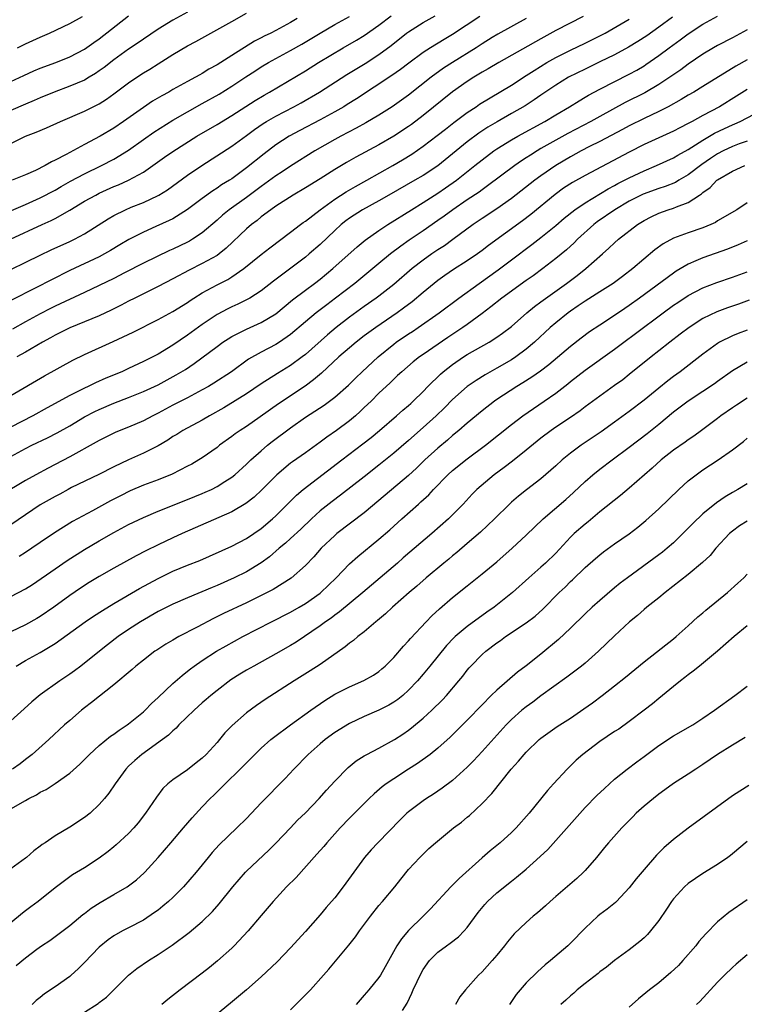
# Model space of a CAD drawing. Units: inches. Extents: x 2634000 to 2637000, y 1497000 to 1500000.
# Drawn here: x 2635278 to 2635377, y 1498227 to 1498361 of the extents above; entities that cross this region are included whole.
import ezdxf

# ---------------------------------------------------------------- set-up
doc = ezdxf.new("R2010")
doc.units = ezdxf.units.IN
doc.header["$MEASUREMENT"] = 0
doc.layers.add('LD26341497_2ft', color=242, linetype='Continuous')

msp = doc.modelspace()

# ---------------------------------------------------------------- linework, layer by layer
at = {"layer": 'LD26341497_2ft'}
for points, elevation in [([(2635274.28, 1498333.72), (2635279, 1498335.73), (2635281, 1498336.62), (2635283, 1498337.68), (2635283.83, 1498338.17), (2635285.12, 1498338.88), (2635287, 1498339.88), (2635289.3, 1498341), (2635291, 1498341.88), (2635293, 1498343.08), (2635295, 1498344.53), (2635296.44, 1498345.56), (2635299, 1498347.17), (2635301, 1498348.32), (2635303, 1498349.42), (2635305.3, 1498350.7), (2635307, 1498351.78), (2635308.93, 1498353.07), (2635310.15, 1498353.85), (2635311, 1498354.4), (2635312.01, 1498355), (2635313, 1498355.56), (2635315, 1498356.63), (2635316.52, 1498357.48), (2635319, 1498359.01), (2635321, 1498360.18), (2635323, 1498361.28)], 10120), ([(2635275, 1498325.91), (2635281, 1498328.85), (2635282.46, 1498329.54), (2635285, 1498330.68), (2635285.66, 1498331), (2635287, 1498331.74), (2635290.22, 1498333.78), (2635291, 1498334.22), (2635292.55, 1498335), (2635293.34, 1498335.34), (2635295, 1498336.01), (2635297, 1498336.94), (2635297.11, 1498337), (2635298.28, 1498337.72), (2635301, 1498339.68), (2635302.94, 1498341), (2635307, 1498343.63), (2635309, 1498345.08), (2635310.1, 1498345.9), (2635311.29, 1498346.71), (2635311.74, 1498347), (2635313, 1498347.74), (2635315.43, 1498349), (2635316.45, 1498349.55), (2635318.93, 1498351), (2635322.64, 1498353.36), (2635325.11, 1498354.89), (2635327, 1498356.1), (2635328.67, 1498357.33), (2635330.75, 1498359), (2635331, 1498359.19), (2635333, 1498360.45), (2635334.63, 1498361.37)], 10124), ([(2635276.93, 1498331), (2635281.25, 1498333), (2635282.46, 1498333.54), (2635283, 1498333.82), (2635285, 1498334.95), (2635287, 1498336.15), (2635288.52, 1498337), (2635289, 1498337.24), (2635291, 1498338.14), (2635291.61, 1498338.39), (2635293, 1498339.01), (2635295, 1498340.11), (2635296.29, 1498341), (2635297.86, 1498342.14), (2635299, 1498342.94), (2635302.27, 1498345), (2635305, 1498346.6), (2635307, 1498347.82), (2635310.17, 1498349.83), (2635311.41, 1498350.59), (2635312.14, 1498351), (2635317, 1498353.9), (2635318.8, 1498355), (2635322.15, 1498357), (2635323.95, 1498358.05), (2635325, 1498358.69), (2635327, 1498360.08), (2635328.65, 1498361.35)], 10122), ([(2635301, 1498361.86), (2635299, 1498360.75), (2635297, 1498359.53), (2635295, 1498358.19), (2635294.31, 1498357.69), (2635293, 1498356.82), (2635291, 1498355.39), (2635289.66, 1498354.34), (2635289, 1498353.87), (2635288.49, 1498353.51), (2635287.62, 1498353), (2635287, 1498352.63), (2635285, 1498351.78), (2635282.86, 1498351), (2635281, 1498350.23), (2635280.16, 1498349.84), (2635279, 1498349.36), (2635277, 1498348.51)], 10114), ([(2635277, 1498344.02), (2635278.97, 1498345), (2635280.44, 1498345.56), (2635281.85, 1498346.15), (2635283.72, 1498347), (2635287, 1498348.42), (2635288.74, 1498349.26), (2635289, 1498349.41), (2635289.98, 1498350.02), (2635291, 1498350.75), (2635293, 1498352.25), (2635294.1, 1498353), (2635295, 1498353.59), (2635295.88, 1498354.12), (2635297, 1498354.85), (2635299, 1498356.1), (2635301, 1498357.26), (2635302.14, 1498357.86), (2635304.16, 1498359), (2635307, 1498360.56), (2635309, 1498361.7)], 10116), ([(2635277, 1498352.41), (2635278.75, 1498353.25), (2635280.13, 1498353.87), (2635281, 1498354.22), (2635283.1, 1498355), (2635285, 1498355.76), (2635287, 1498356.83), (2635288.26, 1498357.74), (2635289, 1498358.24), (2635293, 1498361.34)], 10112), ([(2635277, 1498301.48), (2635279, 1498302.58), (2635279.85, 1498303), (2635281.98, 1498304.02), (2635283.3, 1498304.7), (2635285, 1498305.66), (2635287, 1498306.85), (2635288.41, 1498307.59), (2635289, 1498307.87), (2635291, 1498308.72), (2635293, 1498309.48), (2635295, 1498310.29), (2635297, 1498311.22), (2635299.45, 1498312.55), (2635300.7, 1498313.3), (2635301.9, 1498314.1), (2635305, 1498316.44), (2635305.78, 1498317), (2635306.52, 1498317.48), (2635307, 1498317.78), (2635309, 1498318.79), (2635311, 1498319.67), (2635313, 1498320.88), (2635315.25, 1498322.75), (2635317, 1498324.09), (2635318.24, 1498325), (2635319, 1498325.58), (2635320.75, 1498327), (2635324.02, 1498329.98), (2635325.12, 1498330.88), (2635327, 1498332.2), (2635328.19, 1498333), (2635331.4, 1498335), (2635333, 1498335.97), (2635335, 1498337.26), (2635336.04, 1498337.96), (2635337.51, 1498339), (2635340.03, 1498341), (2635341, 1498341.8), (2635342.58, 1498343), (2635343, 1498343.29), (2635345, 1498344.51), (2635345.86, 1498345), (2635349.53, 1498347), (2635351, 1498347.9), (2635352.87, 1498349), (2635354.18, 1498349.82), (2635355, 1498350.28), (2635355.45, 1498350.55), (2635357, 1498351.37), (2635361, 1498353.42), (2635362.02, 1498353.98), (2635363, 1498354.58), (2635363.26, 1498354.74), (2635365, 1498355.94), (2635366.42, 1498357), (2635367.92, 1498358.08), (2635369, 1498358.91), (2635371, 1498360.22), (2635373, 1498361.32)], 10136), ([(2635340.72, 1498361.28), (2635337, 1498358.81), (2635335.85, 1498358.15), (2635333.98, 1498357), (2635333, 1498356.37), (2635331.06, 1498354.94), (2635329.92, 1498354.08), (2635328.74, 1498353.26), (2635323.93, 1498350.07), (2635322.7, 1498349.3), (2635322.21, 1498349), (2635321, 1498348.31), (2635319, 1498347.2), (2635316.24, 1498345.76), (2635314.8, 1498345), (2635313, 1498343.83), (2635311.39, 1498342.61), (2635309, 1498340.68), (2635307, 1498339.21), (2635306.68, 1498339), (2635305.63, 1498338.37), (2635305, 1498337.93), (2635304.43, 1498337.57), (2635303, 1498336.55), (2635301, 1498335.05), (2635299, 1498333.79), (2635298.48, 1498333.52), (2635296.71, 1498332.71), (2635295, 1498331.95), (2635293.04, 1498330.96), (2635291.78, 1498330.22), (2635290.53, 1498329.47), (2635289.71, 1498329), (2635289, 1498328.62), (2635285, 1498326.73), (2635282.5, 1498325.5), (2635280.4, 1498324.4), (2635277, 1498322.66)], 10126), ([(2635366.85, 1498361.15), (2635365, 1498359.79), (2635363.36, 1498358.64), (2635362.14, 1498357.86), (2635360.89, 1498357.11), (2635359, 1498356.06), (2635357, 1498355.08), (2635355, 1498354.12), (2635352.76, 1498353), (2635351, 1498351.94), (2635349, 1498350.59), (2635348.08, 1498349.92), (2635346.87, 1498349.13), (2635345, 1498348.07), (2635343.03, 1498346.97), (2635341.77, 1498346.23), (2635340.57, 1498345.43), (2635339, 1498344.24), (2635337, 1498342.58), (2635335, 1498340.96), (2635333, 1498339.64), (2635331.89, 1498339), (2635328.34, 1498337), (2635327, 1498336.22), (2635324.75, 1498335), (2635323, 1498333.87), (2635322.5, 1498333.5), (2635321.88, 1498333), (2635321, 1498332.19), (2635319, 1498330.29), (2635317.52, 1498329), (2635317, 1498328.57), (2635312.68, 1498325.32), (2635311, 1498323.99), (2635309.46, 1498323), (2635309.17, 1498322.83), (2635307.82, 1498322.18), (2635307, 1498321.83), (2635306.45, 1498321.55), (2635305, 1498320.76), (2635303, 1498319.4), (2635301, 1498317.96), (2635299, 1498316.59), (2635297, 1498315.39), (2635295, 1498314.37), (2635293, 1498313.43), (2635292.06, 1498313), (2635289.89, 1498312.11), (2635288.51, 1498311.49), (2635287.51, 1498311), (2635287, 1498310.77), (2635285, 1498309.77), (2635281.92, 1498308.08), (2635279.98, 1498307), (2635277, 1498305.47)], 10134), ([(2635277, 1498309.74), (2635281.56, 1498312.44), (2635285.43, 1498314.57), (2635287, 1498315.35), (2635290.91, 1498317.09), (2635293.63, 1498318.37), (2635297, 1498320.07), (2635299, 1498321.16), (2635301, 1498322.42), (2635301.34, 1498322.66), (2635301.85, 1498323), (2635303, 1498323.72), (2635305, 1498324.81), (2635306.46, 1498325.54), (2635307, 1498325.87), (2635308.66, 1498327), (2635311, 1498328.94), (2635312.16, 1498329.84), (2635315, 1498331.95), (2635316.35, 1498333), (2635316.72, 1498333.28), (2635317, 1498333.47), (2635318.99, 1498335), (2635321, 1498336.43), (2635322.55, 1498337.45), (2635323.83, 1498338.17), (2635325.35, 1498339), (2635328.86, 1498341), (2635330.21, 1498341.79), (2635331.44, 1498342.56), (2635333, 1498343.62), (2635334.92, 1498345.08), (2635336.03, 1498345.97), (2635337.16, 1498346.84), (2635339, 1498348.2), (2635340.2, 1498349), (2635340.67, 1498349.33), (2635345, 1498351.93), (2635347, 1498353.23), (2635348.06, 1498353.94), (2635349.82, 1498355), (2635351, 1498355.68), (2635353, 1498356.68), (2635355, 1498357.63), (2635357, 1498358.62), (2635357.72, 1498359), (2635361, 1498360.88)], 10132), ([(2635315.9, 1498361), (2635315, 1498360.43), (2635313, 1498359.35), (2635312.32, 1498359), (2635311.42, 1498358.58), (2635311, 1498358.35), (2635310.11, 1498357.89), (2635307, 1498355.96), (2635305, 1498354.68), (2635303.91, 1498354.09), (2635303, 1498353.51), (2635302.66, 1498353.34), (2635302.07, 1498353), (2635301, 1498352.44), (2635299, 1498351.33), (2635298.44, 1498351), (2635297.51, 1498350.49), (2635296.26, 1498349.74), (2635295, 1498348.9), (2635292.31, 1498347), (2635291, 1498346.1), (2635289.12, 1498345), (2635287, 1498343.87), (2635284.5, 1498342.5), (2635283, 1498341.72), (2635282.5, 1498341.5), (2635281.66, 1498341), (2635280.34, 1498340.34), (2635279, 1498339.75), (2635277.16, 1498339)], 10118), ([(2635346.99, 1498361.01), (2635343.15, 1498358.85), (2635342.39, 1498358.39), (2635341, 1498357.53), (2635340.19, 1498357), (2635337, 1498355.02), (2635335.78, 1498354.22), (2635334.1, 1498353), (2635331, 1498350.56), (2635328.8, 1498349), (2635327, 1498347.87), (2635325.2, 1498346.8), (2635323.92, 1498346.08), (2635321.8, 1498345), (2635321, 1498344.56), (2635318.28, 1498343), (2635315, 1498340.92), (2635313.85, 1498340.15), (2635313, 1498339.63), (2635311.49, 1498338.51), (2635311, 1498338.18), (2635309, 1498336.66), (2635306.66, 1498335), (2635305.74, 1498334.26), (2635305, 1498333.59), (2635303, 1498331.87), (2635301.69, 1498331), (2635301.26, 1498330.74), (2635301, 1498330.61), (2635299, 1498329.64), (2635298.55, 1498329.45), (2635295, 1498327.76), (2635292.45, 1498326.45), (2635291, 1498325.68), (2635289, 1498324.69), (2635287, 1498323.74), (2635283, 1498321.9), (2635282.4, 1498321.6), (2635281, 1498320.86), (2635279, 1498319.75), (2635277.21, 1498318.79)], 10128), ([(2635354.72, 1498361.28), (2635351, 1498359.36), (2635349, 1498358.24), (2635343.3, 1498355), (2635341.85, 1498354.15), (2635341, 1498353.68), (2635340.58, 1498353.42), (2635339.88, 1498353), (2635339, 1498352.44), (2635337, 1498351.02), (2635333, 1498347.81), (2635331.4, 1498346.6), (2635331, 1498346.32), (2635329, 1498345), (2635327, 1498343.83), (2635323.86, 1498342.14), (2635322.59, 1498341.41), (2635321, 1498340.46), (2635319, 1498339.19), (2635317, 1498337.96), (2635315.34, 1498337), (2635313, 1498335.5), (2635312.29, 1498335), (2635311, 1498334.02), (2635310.45, 1498333.55), (2635309.7, 1498333), (2635309, 1498332.39), (2635306.24, 1498329.76), (2635305.29, 1498329), (2635305, 1498328.8), (2635303, 1498327.69), (2635301.2, 1498326.8), (2635299, 1498325.61), (2635297, 1498324.56), (2635293.85, 1498323), (2635293, 1498322.57), (2635291.98, 1498322.02), (2635290.64, 1498321.36), (2635289, 1498320.6), (2635285, 1498318.95), (2635283, 1498317.95), (2635282.4, 1498317.6), (2635281.28, 1498317), (2635279, 1498315.67), (2635277.81, 1498315)], 10130), ([(2635277.92, 1498357), (2635279, 1498357.54), (2635281, 1498358.45), (2635282.25, 1498359), (2635285, 1498360.33), (2635286.73, 1498361.27)], 10110), ([(2635377, 1498359.46), (2635375, 1498358.38), (2635373, 1498357.32), (2635372.43, 1498357), (2635371, 1498356.13), (2635369, 1498354.78), (2635367.98, 1498354.02), (2635366.52, 1498353), (2635365, 1498352), (2635363.1, 1498350.9), (2635360.43, 1498349.57), (2635357, 1498347.69), (2635355.78, 1498347), (2635352.64, 1498345.36), (2635351, 1498344.45), (2635349, 1498343.31), (2635348.47, 1498343), (2635347.56, 1498342.44), (2635347, 1498342.05), (2635346.36, 1498341.64), (2635345.45, 1498341), (2635341.76, 1498338.24), (2635341, 1498337.72), (2635340.59, 1498337.41), (2635339, 1498336.35), (2635337.03, 1498335), (2635335.86, 1498334.14), (2635335, 1498333.52), (2635333, 1498332.13), (2635331.12, 1498330.88), (2635329.95, 1498330.05), (2635328.58, 1498329), (2635327, 1498327.72), (2635323.71, 1498325), (2635321.1, 1498323), (2635319.9, 1498322.1), (2635318.48, 1498321), (2635317, 1498319.76), (2635315, 1498318.04), (2635313.48, 1498317), (2635313, 1498316.7), (2635311, 1498315.66), (2635309.3, 1498314.7), (2635306.95, 1498313), (2635304.56, 1498311.44), (2635303.84, 1498311), (2635303, 1498310.52), (2635301, 1498309.46), (2635299, 1498308.43), (2635297, 1498307.36), (2635296.27, 1498307), (2635295, 1498306.32), (2635293, 1498305.47), (2635291.24, 1498304.76), (2635291, 1498304.66), (2635289, 1498303.64), (2635288.6, 1498303.4), (2635285, 1498301.41), (2635283, 1498300.37), (2635282.09, 1498299.91), (2635280.38, 1498299), (2635279, 1498298.22), (2635275.74, 1498296.26)], 10138), ([(2635377, 1498355.38), (2635375.48, 1498354.52), (2635371, 1498351.75), (2635369.76, 1498351), (2635369, 1498350.57), (2635368.03, 1498349.97), (2635366.26, 1498349), (2635365, 1498348.36), (2635363, 1498347.41), (2635361, 1498346.41), (2635360.09, 1498345.91), (2635357, 1498344.28), (2635355.58, 1498343.58), (2635354.45, 1498343), (2635353, 1498342.2), (2635351, 1498341.01), (2635349, 1498339.63), (2635348.15, 1498339), (2635345, 1498336.52), (2635343, 1498335.13), (2635341, 1498333.81), (2635339.81, 1498333), (2635337.05, 1498330.95), (2635335.88, 1498330.12), (2635335, 1498329.56), (2635334.18, 1498329), (2635333, 1498328.16), (2635331.51, 1498327), (2635329, 1498324.86), (2635327, 1498323.28), (2635326.63, 1498323), (2635325, 1498321.87), (2635323, 1498320.42), (2635321.2, 1498319), (2635320, 1498318), (2635317, 1498315.33), (2635316.58, 1498315), (2635315, 1498313.83), (2635313.23, 1498312.77), (2635311, 1498311.36), (2635309, 1498310), (2635305.91, 1498308.09), (2635303.99, 1498307), (2635303, 1498306.41), (2635300.36, 1498305), (2635299.53, 1498304.47), (2635299, 1498304.17), (2635298.3, 1498303.7), (2635297, 1498302.94), (2635295, 1498301.92), (2635293, 1498301.03), (2635291, 1498300.08), (2635288.95, 1498299.05), (2635285.24, 1498297.24), (2635284.77, 1498297), (2635283.63, 1498296.37), (2635283, 1498296.05), (2635281, 1498294.9), (2635277, 1498292.2)], 10140), ([(2635377, 1498351.36), (2635375.56, 1498350.44), (2635373.26, 1498349), (2635371, 1498347.81), (2635369.54, 1498347), (2635369.18, 1498346.82), (2635369, 1498346.71), (2635367.86, 1498346.14), (2635367, 1498345.68), (2635365, 1498344.78), (2635363, 1498343.86), (2635361, 1498342.84), (2635355, 1498339.66), (2635353.3, 1498338.7), (2635352.08, 1498337.92), (2635350.92, 1498337.08), (2635347.63, 1498334.37), (2635346.49, 1498333.51), (2635341.86, 1498330.14), (2635341, 1498329.46), (2635340.36, 1498329), (2635339, 1498328.07), (2635337.13, 1498326.87), (2635335.95, 1498326.05), (2635335, 1498325.37), (2635333, 1498323.77), (2635331.49, 1498322.51), (2635330.35, 1498321.65), (2635329.47, 1498321), (2635326.56, 1498319), (2635325, 1498317.85), (2635323.89, 1498317), (2635323, 1498316.26), (2635321.55, 1498315), (2635319.19, 1498312.81), (2635318.12, 1498311.88), (2635316.96, 1498311.04), (2635313.35, 1498308.65), (2635310.86, 1498306.86), (2635309, 1498305.57), (2635308.13, 1498305), (2635307.46, 1498304.54), (2635307, 1498304.18), (2635305.36, 1498303), (2635305, 1498302.71), (2635303, 1498301.28), (2635302.55, 1498301), (2635301.56, 1498300.44), (2635301, 1498300.14), (2635298.92, 1498299.08), (2635297, 1498298.32), (2635295, 1498297.57), (2635293.2, 1498296.8), (2635291.87, 1498296.13), (2635290.55, 1498295.45), (2635288.07, 1498294.07), (2635285.38, 1498292.62), (2635282.91, 1498291.09), (2635281, 1498289.8), (2635279.86, 1498289), (2635279, 1498288.42), (2635278.13, 1498287.87)], 10142), ([(2635277, 1498282.43), (2635279, 1498283.49), (2635279.92, 1498284.08), (2635283, 1498286.23), (2635284.65, 1498287.35), (2635287, 1498288.84), (2635289, 1498290.01), (2635291, 1498291.14), (2635293, 1498292.22), (2635295, 1498293.19), (2635297, 1498294.03), (2635301, 1498295.62), (2635303, 1498296.44), (2635303.39, 1498296.61), (2635304.25, 1498297), (2635305, 1498297.38), (2635306.08, 1498298.08), (2635307, 1498298.66), (2635307.42, 1498299), (2635309, 1498300.41), (2635309.6, 1498301), (2635311, 1498302.24), (2635311.88, 1498303), (2635312.5, 1498303.5), (2635315, 1498305.39), (2635317, 1498306.8), (2635319.54, 1498308.46), (2635321, 1498309.54), (2635322.84, 1498311.16), (2635323.84, 1498312.16), (2635324.71, 1498313), (2635326.89, 1498315), (2635329, 1498316.73), (2635329.35, 1498317), (2635331, 1498318.14), (2635331.53, 1498318.47), (2635332.3, 1498319), (2635335.18, 1498321), (2635337.85, 1498323), (2635340.59, 1498325), (2635343.17, 1498326.83), (2635345, 1498328.19), (2635347.74, 1498330.26), (2635349, 1498331.25), (2635351, 1498332.85), (2635352.16, 1498333.84), (2635353.6, 1498335), (2635355, 1498335.96), (2635358.15, 1498337.85), (2635359, 1498338.29), (2635359.45, 1498338.55), (2635360.34, 1498339), (2635361, 1498339.35), (2635363, 1498340.3), (2635364.7, 1498341), (2635367, 1498342.06), (2635367.58, 1498342.42), (2635369, 1498343.2), (2635371, 1498344.47), (2635372.59, 1498345.41), (2635373.94, 1498346.06), (2635375, 1498346.54), (2635375.33, 1498346.67), (2635376.06, 1498347), (2635379.85, 1498349)], 10144), ([(2635377, 1498344.3), (2635375.94, 1498343.94), (2635375, 1498343.59), (2635373.74, 1498343), (2635373, 1498342.62), (2635372.03, 1498341.97), (2635370.85, 1498341.15), (2635369, 1498339.73), (2635367.73, 1498339), (2635367.28, 1498338.72), (2635365.85, 1498338.15), (2635365, 1498337.88), (2635362.9, 1498337.1), (2635361, 1498336.15), (2635359.03, 1498335), (2635356.64, 1498333.36), (2635356.18, 1498333), (2635353.98, 1498331), (2635353.5, 1498330.5), (2635352.45, 1498329.55), (2635351, 1498328.37), (2635349.25, 1498327), (2635347.96, 1498326.04), (2635347, 1498325.37), (2635343.69, 1498323), (2635342.19, 1498321.81), (2635341, 1498320.9), (2635339, 1498319.42), (2635338.41, 1498319), (2635336.35, 1498317.65), (2635333, 1498315.34), (2635332.52, 1498315), (2635331.66, 1498314.34), (2635330.1, 1498313), (2635329.53, 1498312.47), (2635329, 1498312), (2635328.5, 1498311.5), (2635327, 1498310.1), (2635325.92, 1498309), (2635325, 1498308.11), (2635324.43, 1498307.57), (2635323.8, 1498307), (2635323, 1498306.33), (2635321.21, 1498305), (2635319.9, 1498304.1), (2635319, 1498303.43), (2635317, 1498301.98), (2635315.25, 1498300.75), (2635315, 1498300.56), (2635313.13, 1498299), (2635311.07, 1498296.93), (2635310.04, 1498295.96), (2635308.92, 1498295.08), (2635307, 1498293.96), (2635300.25, 1498291), (2635299, 1498290.43), (2635297, 1498289.49), (2635295.34, 1498288.66), (2635294.02, 1498287.98), (2635291, 1498286.29), (2635289, 1498285.15), (2635287.65, 1498284.35), (2635286.44, 1498283.56), (2635285, 1498282.58), (2635282.82, 1498281), (2635281, 1498279.75), (2635280.53, 1498279.47), (2635279, 1498278.6), (2635277, 1498277.67)], 10146), ([(2635277.7, 1498273), (2635279, 1498273.76), (2635281, 1498274.85), (2635282.36, 1498275.64), (2635283, 1498276.07), (2635287.08, 1498279), (2635288.22, 1498279.78), (2635289.44, 1498280.56), (2635291, 1498281.5), (2635294.46, 1498283.54), (2635297, 1498284.91), (2635299, 1498285.87), (2635301, 1498286.7), (2635302.65, 1498287.35), (2635307, 1498289.29), (2635309, 1498290.34), (2635311, 1498291.71), (2635312.54, 1498293), (2635313, 1498293.43), (2635314.78, 1498295.22), (2635315.79, 1498296.21), (2635316.72, 1498297), (2635321.94, 1498301), (2635324.82, 1498303.18), (2635325.94, 1498304.06), (2635327.08, 1498305), (2635329.4, 1498307), (2635330.24, 1498307.76), (2635331, 1498308.39), (2635331.31, 1498308.69), (2635331.66, 1498309), (2635333, 1498310.31), (2635333.65, 1498311), (2635335.34, 1498312.66), (2635335.73, 1498313), (2635337, 1498313.99), (2635338.49, 1498315), (2635339, 1498315.33), (2635341.95, 1498317), (2635343, 1498317.67), (2635343.78, 1498318.22), (2635345, 1498319.16), (2635347.07, 1498321), (2635348.13, 1498321.87), (2635349, 1498322.49), (2635349.29, 1498322.71), (2635352.49, 1498325), (2635353.92, 1498326.08), (2635355.09, 1498327), (2635357.37, 1498329), (2635358.23, 1498329.77), (2635359, 1498330.52), (2635359.55, 1498331), (2635362.12, 1498333), (2635363, 1498333.55), (2635363.95, 1498334.05), (2635365, 1498334.55), (2635366.28, 1498335), (2635367, 1498335.22), (2635367.4, 1498335.4), (2635369, 1498335.98), (2635370.52, 1498337), (2635370.82, 1498337.18), (2635371, 1498337.35), (2635371.97, 1498338.03), (2635372.9, 1498339), (2635373, 1498339.08), (2635375, 1498340.26), (2635376.71, 1498341)], 10148), ([(2635377, 1498335.94), (2635375.62, 1498335), (2635373, 1498333.48), (2635372.71, 1498333.29), (2635372.09, 1498333), (2635371, 1498332.55), (2635369, 1498331.87), (2635367, 1498331.15), (2635365.61, 1498330.39), (2635364.45, 1498329.55), (2635361.46, 1498327), (2635360.07, 1498325.93), (2635359, 1498325.12), (2635358.82, 1498325), (2635357, 1498323.84), (2635355, 1498322.59), (2635354.07, 1498321.93), (2635353, 1498321.23), (2635352.69, 1498321), (2635351, 1498319.64), (2635350.26, 1498319), (2635348.13, 1498317), (2635347, 1498316.04), (2635345.58, 1498315), (2635345, 1498314.62), (2635343, 1498313.47), (2635341.42, 1498312.58), (2635340.18, 1498311.82), (2635339, 1498310.99), (2635337, 1498309.21), (2635335.9, 1498308.1), (2635334.75, 1498307), (2635333, 1498305.41), (2635331, 1498303.64), (2635329, 1498301.92), (2635327, 1498300.31), (2635325, 1498298.73), (2635321.78, 1498296.22), (2635320.63, 1498295.37), (2635319, 1498294.07), (2635317.83, 1498293), (2635316.39, 1498291.61), (2635315, 1498290.31), (2635314.31, 1498289.69), (2635313.45, 1498289), (2635312.14, 1498287.86), (2635311, 1498287.03), (2635309, 1498285.82), (2635307.34, 1498285), (2635305, 1498283.96), (2635304.32, 1498283.68), (2635301, 1498282.29), (2635299, 1498281.4), (2635298.18, 1498281), (2635297, 1498280.39), (2635294.6, 1498279), (2635293, 1498277.97), (2635291.56, 1498277), (2635290.11, 1498275.89), (2635287, 1498273.37), (2635286.51, 1498273), (2635285.64, 1498272.36), (2635285, 1498271.91), (2635283.63, 1498271), (2635281, 1498269.1), (2635279.86, 1498268.14), (2635278.82, 1498267.18), (2635277, 1498265.57)], 10150), ([(2635377, 1498330.78), (2635375.78, 1498330.22), (2635374.35, 1498329.65), (2635371, 1498328.47), (2635370.04, 1498328.04), (2635369, 1498327.61), (2635367.36, 1498326.64), (2635367, 1498326.39), (2635362.4, 1498323), (2635361, 1498322), (2635360.4, 1498321.6), (2635359, 1498320.64), (2635357, 1498319.34), (2635355.6, 1498318.4), (2635354.44, 1498317.56), (2635353, 1498316.44), (2635350.05, 1498313.95), (2635348.92, 1498313.08), (2635347.74, 1498312.26), (2635346.52, 1498311.48), (2635345.72, 1498311), (2635343, 1498309.21), (2635342.7, 1498309), (2635341, 1498307.68), (2635339, 1498306.01), (2635337.84, 1498305), (2635337, 1498304.31), (2635336.3, 1498303.7), (2635335, 1498302.61), (2635333.24, 1498301), (2635332.1, 1498299.9), (2635331, 1498298.88), (2635327, 1498295.48), (2635325, 1498293.81), (2635321.28, 1498291), (2635321, 1498290.76), (2635319.14, 1498289), (2635318.14, 1498287.86), (2635317, 1498286.67), (2635315.06, 1498284.94), (2635312.61, 1498283.39), (2635311, 1498282.57), (2635309, 1498281.6), (2635305.86, 1498280.14), (2635304.52, 1498279.48), (2635302.29, 1498278.29), (2635299.82, 1498277), (2635299, 1498276.53), (2635298.04, 1498275.96), (2635296.82, 1498275.18), (2635296.56, 1498275), (2635295, 1498273.82), (2635293.96, 1498273), (2635293.46, 1498272.54), (2635291, 1498270.44), (2635287.97, 1498268.03), (2635287, 1498267.31), (2635286.61, 1498267), (2635285, 1498265.62), (2635284.3, 1498265), (2635282.14, 1498263), (2635279.88, 1498261), (2635279, 1498260.29), (2635278.27, 1498259.73), (2635277.23, 1498259)], 10152), ([(2635277, 1498253.6), (2635279, 1498254.75), (2635279.46, 1498255), (2635280.49, 1498255.51), (2635281, 1498255.85), (2635281.79, 1498256.21), (2635283, 1498257.03), (2635285, 1498258.44), (2635286.35, 1498259.65), (2635287, 1498260.3), (2635287.67, 1498261), (2635289, 1498262.2), (2635290.55, 1498263.45), (2635291, 1498263.75), (2635291.71, 1498264.29), (2635292.78, 1498265), (2635293, 1498265.16), (2635295, 1498266.8), (2635295.22, 1498267), (2635296.1, 1498267.9), (2635297, 1498268.71), (2635299, 1498270.61), (2635300.27, 1498271.73), (2635301, 1498272.29), (2635301.39, 1498272.61), (2635301.91, 1498273), (2635303, 1498273.74), (2635304.94, 1498275), (2635306.24, 1498275.76), (2635308.51, 1498277), (2635312.39, 1498279), (2635315, 1498280.32), (2635316.18, 1498281), (2635317, 1498281.48), (2635319, 1498282.92), (2635319.1, 1498283), (2635321.19, 1498285), (2635323, 1498286.87), (2635324.11, 1498287.89), (2635327, 1498290.25), (2635328.48, 1498291.52), (2635330.09, 1498293), (2635332.35, 1498295), (2635332.7, 1498295.3), (2635333.75, 1498296.25), (2635334.42, 1498297), (2635336.35, 1498299), (2635337, 1498299.59), (2635339, 1498301.17), (2635341.46, 1498303), (2635345, 1498305.8), (2635346.55, 1498307), (2635347.99, 1498308.01), (2635349.45, 1498309), (2635351, 1498310.08), (2635352.65, 1498311.35), (2635353, 1498311.65), (2635355, 1498313.22), (2635359, 1498316.07), (2635360.24, 1498317), (2635361.83, 1498318.17), (2635365.6, 1498321), (2635367, 1498322.02), (2635367.58, 1498322.42), (2635369, 1498323.34), (2635371, 1498324.37), (2635372.89, 1498325.11), (2635375, 1498325.83), (2635377, 1498326.57)], 10154), ([(2635377.28, 1498322.72), (2635375.81, 1498322.19), (2635374.33, 1498321.67), (2635372.87, 1498321.13), (2635371, 1498320.22), (2635369.11, 1498319), (2635367.92, 1498318.08), (2635366.51, 1498317), (2635365, 1498315.81), (2635363.97, 1498315), (2635361, 1498312.6), (2635360.1, 1498311.9), (2635359, 1498311.1), (2635357, 1498309.66), (2635355, 1498308.2), (2635354.32, 1498307.68), (2635353, 1498306.77), (2635351, 1498305.44), (2635350.37, 1498305), (2635349, 1498303.96), (2635347, 1498302.32), (2635345.14, 1498300.86), (2635344.01, 1498299.99), (2635342.65, 1498299), (2635340.3, 1498297), (2635339.65, 1498296.35), (2635338.42, 1498295), (2635336.46, 1498293), (2635334.18, 1498291), (2635330.3, 1498287.7), (2635329.5, 1498287), (2635324.81, 1498283), (2635321.64, 1498280.36), (2635321, 1498279.91), (2635320.49, 1498279.51), (2635319.74, 1498279), (2635319, 1498278.46), (2635315.74, 1498276.26), (2635315, 1498275.8), (2635313, 1498274.65), (2635309.99, 1498273), (2635309, 1498272.42), (2635308.12, 1498271.88), (2635306.89, 1498271.11), (2635305, 1498269.69), (2635304.16, 1498269), (2635303.55, 1498268.45), (2635303, 1498267.99), (2635301.88, 1498267), (2635299.83, 1498265), (2635299.44, 1498264.56), (2635299, 1498264.21), (2635298.39, 1498263.61), (2635297.58, 1498263), (2635294.77, 1498261), (2635293.82, 1498260.18), (2635293, 1498259.39), (2635292.61, 1498259), (2635291.15, 1498257), (2635290.29, 1498255.71), (2635289.72, 1498255), (2635289, 1498254.17), (2635287.75, 1498253), (2635287, 1498252.42), (2635285, 1498251.11), (2635283, 1498249.93), (2635281.64, 1498249), (2635281.25, 1498248.75), (2635281, 1498248.54), (2635280.11, 1498247.89), (2635279.14, 1498247), (2635279, 1498246.89), (2635277, 1498245.44)], 10156), ([(2635377, 1498318.64), (2635375.8, 1498318.2), (2635375, 1498317.87), (2635373.27, 1498317), (2635373, 1498316.84), (2635371, 1498315.4), (2635367.9, 1498313), (2635367, 1498312.35), (2635366.23, 1498311.77), (2635365, 1498310.77), (2635363, 1498309.11), (2635361, 1498307.57), (2635359, 1498306.12), (2635357.17, 1498304.83), (2635354.48, 1498303), (2635353, 1498301.91), (2635351.88, 1498301), (2635351, 1498300.21), (2635349, 1498298.45), (2635347.05, 1498296.95), (2635345.93, 1498296.07), (2635345, 1498295.26), (2635344.72, 1498295), (2635342.68, 1498293), (2635340.79, 1498291.21), (2635339, 1498289.64), (2635337.57, 1498288.43), (2635337, 1498287.98), (2635336.47, 1498287.53), (2635335.81, 1498287), (2635333.41, 1498285), (2635332.13, 1498283.87), (2635331.08, 1498283), (2635328.82, 1498281), (2635327.89, 1498280.11), (2635326.82, 1498279.18), (2635326.58, 1498279), (2635325, 1498277.65), (2635324.14, 1498277), (2635323.53, 1498276.47), (2635323, 1498276.1), (2635322.41, 1498275.59), (2635319, 1498273.22), (2635317.65, 1498272.35), (2635315.49, 1498271), (2635311.56, 1498268.44), (2635310.36, 1498267.64), (2635309, 1498266.64), (2635307.08, 1498264.92), (2635306.08, 1498263.92), (2635305.35, 1498263), (2635305, 1498262.6), (2635303.55, 1498261), (2635303, 1498260.46), (2635302.17, 1498259.83), (2635301, 1498258.91), (2635299, 1498257.54), (2635298.34, 1498257), (2635297.65, 1498256.35), (2635296.8, 1498255.2), (2635295.3, 1498253), (2635294.29, 1498251.71), (2635293.7, 1498251), (2635293, 1498250.25), (2635291.31, 1498248.69), (2635291, 1498248.42), (2635290.21, 1498247.79), (2635289, 1498246.9), (2635287, 1498245.6), (2635285.39, 1498244.61), (2635285, 1498244.34), (2635283.2, 1498243), (2635281, 1498241.23), (2635280.7, 1498241), (2635279.7, 1498240.3), (2635279, 1498239.74), (2635278.57, 1498239.43), (2635277, 1498238.09)], 10158), ([(2635277.7, 1498232.3), (2635279, 1498233.36), (2635280.51, 1498234.51), (2635281.18, 1498235), (2635282.28, 1498235.72), (2635285, 1498237.74), (2635286.77, 1498239.23), (2635287, 1498239.39), (2635287.91, 1498240.09), (2635289.14, 1498240.86), (2635291, 1498241.94), (2635292.79, 1498243), (2635294.05, 1498243.95), (2635295.1, 1498244.9), (2635295.2, 1498245), (2635297, 1498246.98), (2635298.72, 1498249), (2635300.47, 1498251), (2635301.64, 1498252.36), (2635303, 1498253.86), (2635304.08, 1498255), (2635304.55, 1498255.45), (2635305, 1498255.9), (2635305.57, 1498256.43), (2635306.12, 1498257), (2635308.16, 1498259), (2635310.14, 1498261), (2635311, 1498261.82), (2635312.32, 1498263), (2635312.69, 1498263.31), (2635314.98, 1498265.02), (2635317.73, 1498267), (2635319.66, 1498268.34), (2635321, 1498269.17), (2635323, 1498270.19), (2635324.96, 1498271.04), (2635326.24, 1498271.77), (2635327, 1498272.27), (2635327.4, 1498272.6), (2635327.86, 1498273), (2635329, 1498274.14), (2635330.32, 1498275.68), (2635331, 1498276.42), (2635331.26, 1498276.74), (2635333.4, 1498279), (2635334.19, 1498279.81), (2635335.23, 1498280.77), (2635337, 1498282.3), (2635339, 1498283.92), (2635341, 1498285.52), (2635343, 1498287.16), (2635345.1, 1498289), (2635347, 1498290.77), (2635349.28, 1498293), (2635352.37, 1498295.63), (2635353.42, 1498296.58), (2635355, 1498298.08), (2635356.05, 1498299), (2635357, 1498299.75), (2635358.66, 1498301), (2635361, 1498302.72), (2635363.42, 1498304.58), (2635365, 1498305.86), (2635367, 1498307.54), (2635369, 1498309.06), (2635371, 1498310.35), (2635372.59, 1498311.41), (2635373, 1498311.72), (2635375, 1498313.14), (2635377, 1498314.34)], 10160), ([(2635377, 1498309.39), (2635375.54, 1498308.46), (2635375, 1498308.09), (2635373.45, 1498307), (2635373, 1498306.65), (2635370.79, 1498305), (2635369.75, 1498304.25), (2635369, 1498303.75), (2635368.57, 1498303.43), (2635367, 1498302.32), (2635365.34, 1498301), (2635364.11, 1498299.89), (2635361, 1498297.18), (2635359.81, 1498296.19), (2635357, 1498293.94), (2635355.39, 1498292.61), (2635355, 1498292.3), (2635353.51, 1498291), (2635353, 1498290.5), (2635351, 1498288.36), (2635349.63, 1498287), (2635349, 1498286.42), (2635347.36, 1498285), (2635345.13, 1498283), (2635342.63, 1498281), (2635341.67, 1498280.33), (2635339, 1498278.39), (2635337.33, 1498277), (2635337.16, 1498276.84), (2635336.19, 1498275.81), (2635333.92, 1498273), (2635333, 1498271.88), (2635332.24, 1498271), (2635331, 1498269.7), (2635330.22, 1498269), (2635329.54, 1498268.46), (2635329, 1498268.08), (2635328.32, 1498267.68), (2635327, 1498267), (2635325, 1498266.14), (2635323, 1498265.2), (2635321, 1498263.95), (2635319.7, 1498263), (2635319, 1498262.41), (2635317.39, 1498261), (2635315.43, 1498259), (2635314.26, 1498257.74), (2635311, 1498254.41), (2635309, 1498252.3), (2635307.7, 1498251), (2635305.29, 1498248.71), (2635304.35, 1498247.65), (2635303.78, 1498247), (2635302.16, 1498245), (2635300.45, 1498243), (2635299, 1498241.54), (2635298.42, 1498241), (2635297.65, 1498240.35), (2635297, 1498239.84), (2635296.51, 1498239.49), (2635295, 1498238.49), (2635293, 1498237.42), (2635292.18, 1498237), (2635291, 1498236.34), (2635290.22, 1498235.78), (2635289, 1498234.79), (2635287, 1498232.71), (2635286.14, 1498231.86), (2635285.21, 1498231), (2635285, 1498230.82), (2635283, 1498229.39), (2635281.56, 1498228.44), (2635281, 1498227.95), (2635280.46, 1498227.54), (2635279.88, 1498227)], 10162), ([(2635287, 1498225.95), (2635288.84, 1498227.16), (2635289, 1498227.29), (2635289.99, 1498228.01), (2635293, 1498231), (2635294.12, 1498231.88), (2635295.71, 1498233), (2635297, 1498233.81), (2635298.93, 1498235.07), (2635301.22, 1498236.78), (2635303, 1498238.31), (2635304.37, 1498239.63), (2635305.31, 1498240.69), (2635307.16, 1498243), (2635308.86, 1498245), (2635309, 1498245.14), (2635312.04, 1498247.96), (2635313, 1498248.94), (2635314.97, 1498251.03), (2635315.95, 1498252.04), (2635317, 1498253.06), (2635318.88, 1498255), (2635319.87, 1498256.13), (2635321, 1498257.37), (2635322.8, 1498259.2), (2635323.9, 1498260.1), (2635325, 1498260.79), (2635325.36, 1498261), (2635327, 1498261.85), (2635329.09, 1498263), (2635330.24, 1498263.76), (2635331, 1498264.28), (2635331.41, 1498264.59), (2635333, 1498265.91), (2635334.19, 1498267), (2635335.61, 1498268.39), (2635336.17, 1498269), (2635337.86, 1498271), (2635338.37, 1498271.63), (2635339, 1498272.46), (2635339.25, 1498272.75), (2635339.47, 1498273), (2635341, 1498274.55), (2635341.5, 1498275), (2635343, 1498276.14), (2635343.51, 1498276.49), (2635344.2, 1498277), (2635347, 1498278.85), (2635348.22, 1498279.78), (2635349.27, 1498280.73), (2635351.49, 1498283), (2635352.27, 1498283.73), (2635353, 1498284.47), (2635353.28, 1498284.72), (2635355, 1498286.39), (2635356.39, 1498287.61), (2635357, 1498288.13), (2635357.49, 1498288.51), (2635359, 1498289.59), (2635361, 1498290.98), (2635362.15, 1498291.85), (2635363.23, 1498292.77), (2635365, 1498294.38), (2635367.72, 1498297), (2635369, 1498298.15), (2635370.08, 1498299), (2635371, 1498299.65), (2635373.08, 1498301), (2635375, 1498302.37), (2635376.49, 1498303.51), (2635377, 1498303.95)], 10164), ([(2635377, 1498297.75), (2635375.75, 1498297), (2635375, 1498296.58), (2635374.01, 1498295.99), (2635372.83, 1498295.17), (2635371, 1498293.69), (2635369.63, 1498292.37), (2635368.29, 1498291), (2635367, 1498289.76), (2635366.14, 1498289), (2635365.51, 1498288.49), (2635365, 1498288.1), (2635360.75, 1498285), (2635359.75, 1498284.25), (2635359, 1498283.63), (2635357, 1498281.92), (2635355.97, 1498281), (2635355, 1498280.09), (2635353, 1498278.14), (2635351.4, 1498276.6), (2635349, 1498274.6), (2635347, 1498273.01), (2635345.83, 1498272.17), (2635343, 1498269.74), (2635342.24, 1498269), (2635341, 1498267.74), (2635339, 1498265.63), (2635337.68, 1498264.32), (2635336.66, 1498263.34), (2635335, 1498261.86), (2635333.94, 1498261), (2635332.23, 1498259.77), (2635331.01, 1498259), (2635329, 1498257.69), (2635327.99, 1498257), (2635327.43, 1498256.57), (2635326.36, 1498255.64), (2635325.68, 1498255), (2635323, 1498252.33), (2635321.75, 1498251), (2635319.93, 1498249), (2635319.51, 1498248.49), (2635318.58, 1498247.42), (2635315.73, 1498244.27), (2635314.46, 1498243), (2635312.64, 1498241), (2635311, 1498239.1), (2635309.23, 1498237), (2635307.35, 1498235), (2635307, 1498234.67), (2635305.06, 1498232.94), (2635303.96, 1498232.04), (2635303, 1498231.26), (2635299.99, 1498229), (2635298.3, 1498227.7), (2635297.5, 1498227)], 10166), ([(2635377, 1498292.68), (2635375.97, 1498292.03), (2635375, 1498291.33), (2635374.61, 1498291), (2635372.76, 1498289), (2635371.97, 1498288.03), (2635370.95, 1498287.05), (2635369, 1498285.42), (2635365.86, 1498283), (2635365, 1498282.29), (2635363.39, 1498281), (2635363, 1498280.68), (2635362.12, 1498279.88), (2635361.03, 1498279), (2635359, 1498277.1), (2635356.8, 1498275), (2635355, 1498273.41), (2635354.5, 1498273), (2635352.5, 1498271.5), (2635349, 1498268.96), (2635347.89, 1498268.11), (2635347, 1498267.48), (2635346.42, 1498267), (2635345, 1498265.73), (2635344.29, 1498265), (2635341, 1498261.37), (2635339.86, 1498260.14), (2635339, 1498259.25), (2635337, 1498257.45), (2635335.59, 1498256.41), (2635334.4, 1498255.6), (2635333.46, 1498255), (2635333, 1498254.69), (2635331, 1498253.18), (2635330.8, 1498253), (2635329.88, 1498252.12), (2635326.85, 1498249), (2635325.96, 1498248.04), (2635325.04, 1498247), (2635322.51, 1498243.49), (2635322.15, 1498243), (2635321, 1498241.52), (2635320.56, 1498241), (2635319.82, 1498240.18), (2635319, 1498239.21), (2635317, 1498236.93), (2635315, 1498234.7), (2635313.17, 1498232.83), (2635311, 1498230.78), (2635309, 1498229), (2635306.82, 1498227.18), (2635303.52, 1498224.48)], 10168), ([(2635315, 1498226.3), (2635316.36, 1498227.64), (2635317.68, 1498229), (2635319.48, 1498231), (2635320.19, 1498231.81), (2635322.91, 1498235.09), (2635323.79, 1498236.21), (2635324.34, 1498237), (2635325.83, 1498239), (2635327, 1498240.44), (2635327.48, 1498241), (2635329.14, 1498243), (2635329.95, 1498244.05), (2635331, 1498245.34), (2635332.55, 1498247), (2635333, 1498247.46), (2635333.79, 1498248.21), (2635334.67, 1498249), (2635337.14, 1498251), (2635338.2, 1498251.8), (2635339, 1498252.47), (2635339.29, 1498252.71), (2635341, 1498254.32), (2635342.31, 1498255.69), (2635344.96, 1498259), (2635345.94, 1498260.06), (2635346.72, 1498261), (2635347, 1498261.3), (2635348.77, 1498263), (2635349, 1498263.2), (2635351.21, 1498264.79), (2635353, 1498265.93), (2635354.83, 1498267.17), (2635356, 1498268), (2635357.33, 1498269), (2635359, 1498270.29), (2635360.5, 1498271.5), (2635363, 1498273.59), (2635367, 1498276.71), (2635367.35, 1498277), (2635369, 1498278.46), (2635370.32, 1498279.68), (2635371, 1498280.24), (2635371.4, 1498280.6), (2635374.33, 1498283), (2635375.75, 1498284.25), (2635376.57, 1498285), (2635377, 1498285.48)], 10170), ([(2635377, 1498278.46), (2635375.24, 1498277), (2635372.99, 1498275.01), (2635370.52, 1498273), (2635369.69, 1498272.31), (2635369, 1498271.82), (2635368.55, 1498271.45), (2635367.94, 1498271), (2635367, 1498270.24), (2635365.52, 1498269), (2635365, 1498268.59), (2635364.14, 1498267.86), (2635363.02, 1498267), (2635361, 1498265.48), (2635359.56, 1498264.44), (2635359, 1498264.09), (2635357, 1498262.75), (2635354.69, 1498261), (2635353.8, 1498260.2), (2635352.55, 1498259), (2635350.69, 1498257), (2635349.89, 1498256.11), (2635347.39, 1498253), (2635345.64, 1498251), (2635345, 1498250.37), (2635343.48, 1498249), (2635342.11, 1498247.89), (2635341, 1498246.93), (2635337.88, 1498244.12), (2635336.76, 1498243), (2635334, 1498240), (2635333, 1498239), (2635331, 1498237.05), (2635330.05, 1498235.95), (2635329.44, 1498235), (2635327.86, 1498232.14), (2635327.2, 1498231), (2635327, 1498230.7), (2635325.63, 1498229), (2635325, 1498228.26), (2635323.88, 1498227)], 10172), ([(2635330.21, 1498226.21), (2635330.82, 1498227.18), (2635331.46, 1498228.54), (2635331.63, 1498229), (2635332.71, 1498231.29), (2635333, 1498231.78), (2635333.88, 1498233), (2635335, 1498234.11), (2635336.19, 1498235), (2635336.66, 1498235.34), (2635337.8, 1498236.2), (2635338.58, 1498237), (2635339, 1498237.49), (2635340.48, 1498239.52), (2635341.38, 1498240.62), (2635341.73, 1498241), (2635343, 1498242.19), (2635345, 1498243.79), (2635345.69, 1498244.31), (2635347, 1498245.41), (2635348.89, 1498247.11), (2635349.92, 1498248.08), (2635355, 1498253.77), (2635356.59, 1498255.41), (2635357.62, 1498256.38), (2635359, 1498257.62), (2635360.71, 1498259), (2635362.01, 1498259.99), (2635363, 1498260.71), (2635365, 1498262.21), (2635367, 1498263.51), (2635369.62, 1498265), (2635371, 1498265.92), (2635372.59, 1498267), (2635375.33, 1498269), (2635377, 1498270.28)], 10174), ([(2635376.72, 1498263.28), (2635375, 1498262.25), (2635373, 1498261), (2635371, 1498259.6), (2635370.03, 1498259), (2635369, 1498258.3), (2635367, 1498257.04), (2635365.83, 1498256.17), (2635365, 1498255.57), (2635364.29, 1498255), (2635363, 1498253.94), (2635361.94, 1498253), (2635361.47, 1498252.53), (2635359.97, 1498251), (2635358.19, 1498249), (2635357.64, 1498248.36), (2635356.53, 1498247), (2635355, 1498245.23), (2635354.78, 1498245), (2635353.86, 1498244.14), (2635351, 1498241.68), (2635350.23, 1498241), (2635349.6, 1498240.4), (2635348.54, 1498239.46), (2635347.96, 1498239), (2635347, 1498238.16), (2635345.37, 1498236.63), (2635344.47, 1498235.53), (2635344.06, 1498235), (2635343, 1498233.72), (2635342.38, 1498233), (2635341, 1498231.46), (2635340.51, 1498231), (2635338.74, 1498229), (2635337.97, 1498228.03), (2635337.38, 1498227)], 10176), ([(2635377.23, 1498256.77), (2635375.99, 1498256.01), (2635375, 1498255.35), (2635369, 1498250.99), (2635367, 1498249.45), (2635365.68, 1498248.32), (2635364.69, 1498247.31), (2635363, 1498245.37), (2635361.93, 1498244.07), (2635361, 1498242.86), (2635359.25, 1498241), (2635359.12, 1498240.88), (2635358.01, 1498239.98), (2635357, 1498239.22), (2635356.74, 1498239), (2635355, 1498237.4), (2635353, 1498235.34), (2635352.63, 1498235), (2635350.3, 1498233), (2635349.58, 1498232.42), (2635348.54, 1498231.46), (2635347, 1498229.94), (2635346.18, 1498229), (2635345.65, 1498228.35), (2635344.71, 1498227)], 10178), ([(2635377, 1498249.15), (2635375, 1498247.47), (2635374.74, 1498247.26), (2635374.38, 1498247), (2635373, 1498246.03), (2635371, 1498244.82), (2635369, 1498243.44), (2635368.5, 1498243), (2635367, 1498241.38), (2635366.71, 1498241), (2635366.05, 1498239.95), (2635365, 1498238.43), (2635363.86, 1498237), (2635363.46, 1498236.54), (2635363, 1498236.06), (2635362.45, 1498235.55), (2635361, 1498234.45), (2635359, 1498232.99), (2635357.9, 1498232.1), (2635357, 1498231.44), (2635356.77, 1498231.23), (2635355, 1498229.86), (2635353.94, 1498229), (2635353.45, 1498228.55), (2635353, 1498228.19), (2635352.39, 1498227.61), (2635351.7, 1498227)], 10180), ([(2635377, 1498241.25), (2635374.5, 1498239.5), (2635373, 1498238.25), (2635371.38, 1498236.62), (2635370.44, 1498235.56), (2635370.02, 1498235), (2635368.29, 1498233), (2635367.67, 1498232.33), (2635366.64, 1498231.36), (2635365, 1498229.96), (2635363.76, 1498229), (2635362.23, 1498227.77), (2635361, 1498226.66)], 10182), ([(2635377, 1498233.76), (2635375.51, 1498232.49), (2635375, 1498232.02), (2635373.95, 1498231), (2635373, 1498230.04), (2635370.56, 1498227.44), (2635370.13, 1498227)], 10184)]:
    msp.add_lwpolyline(points, dxfattribs=dict(at, elevation=elevation))

doc.saveas('drawing.dxf')
